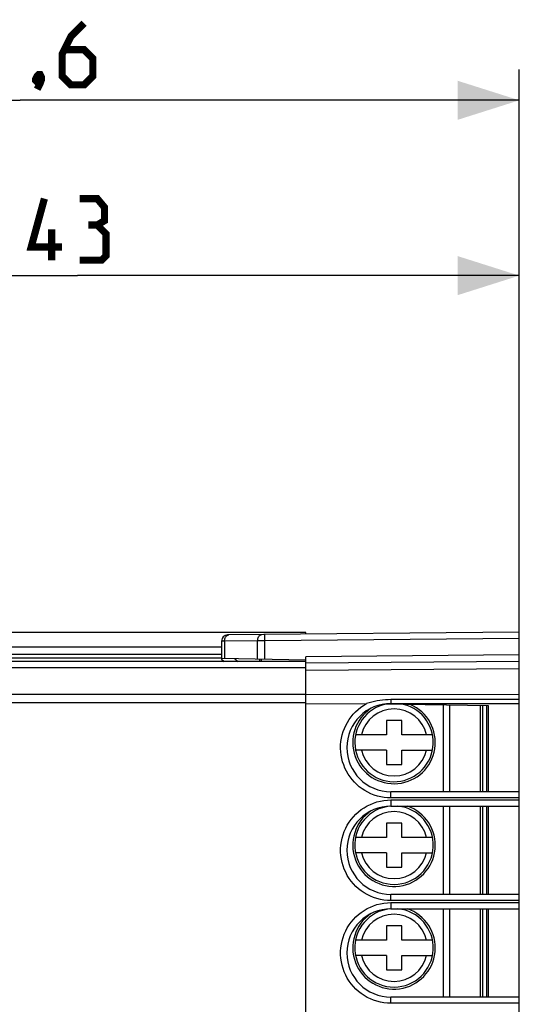
# Model space of a CAD drawing. Units: millimetres. Extents: x -78 to 23, y -26 to 49.
# Drawn here: x -54 to -30, y 2 to 49 of the extents above; entities that cross this region are included whole.
import ezdxf

# ---------------------------------------------------------------- set-up
doc = ezdxf.new("R2010")
doc.units = ezdxf.units.MM
doc.header["$LTSCALE"] = 16.335
doc.layers.get('0').update_dxf_attribs({"linetype": 'CONTINUOUS'})
doc.layers.add('ASSI', color=7, linetype='CONTINUOUS')
doc.layers.add('IMPORT_IGES', color=7, linetype='CONTINUOUS')
doc.styles.get("Standard").update_dxf_attribs({"font": 'txt', "width": 0.8})
doc.dimstyles.new('DIMSTYLE_1', dxfattribs={"dimtxt": 3, "dimasz": 3, "dimexe": 1.5, "dimexo": 0.5, "dimgap": 0.75, "dimtad": 1, "dimdec": 1, "dimtxsty": 'STANDARD', "dimblk": '_FILLED', "dimblk1": '_FILLED', "dimblk2": '_FILLED', "dimcen": 0.09, "dimazin": 2, "dimtfac": 1, "dimtdec": 1, "dimtofl": 0, "dimtmove": 0, "dimatfit": 3, "dimldrblk": '_FILLED', "dimfxl": 1, "dimtolj": 1, "dimarcsym": 0})
doc.dimstyles.new('DIMSTYLE_3', dxfattribs={"dimtxt": 3, "dimasz": 3, "dimexe": 1.5, "dimexo": 0.5, "dimgap": 0.75, "dimtad": 1, "dimtxsty": 'STANDARD', "dimblk": '_FILLED', "dimblk1": '_FILLED', "dimblk2": '_FILLED', "dimcen": 0.09, "dimazin": 2, "dimtfac": 1, "dimtofl": 0, "dimtmove": 0, "dimatfit": 3, "dimldrblk": '_FILLED', "dimfxl": 1, "dimtolj": 1, "dimarcsym": 0})

# ---------------------------------------------------------------- blocks, each defined once
blk = doc.blocks.new('_FILLED')
at = {"color": 0, "linetype": 'BYBLOCK'}
blk.add_solid([(0, 0), (-1, 0.317), (-1, -0.317)], dxfattribs=at)
blk = doc.blocks.new('*D0')
at = {"color": 7, "linetype": 'CONTINUOUS'}
for p, q in [((-72.746, 15.374), (-72.746, 38.482)), ((-29.708, 11.65), (-29.708, 38.482)), ((-72.746, 36.982), (-51.227, 36.982)), ((-29.708, 36.982), (-51.227, 36.982))]:
    blk.add_line(p, q, dxfattribs=at)
at = {"color": 7, "linetype": 'CONTINUOUS', "xscale": 3, "yscale": 3, "zscale": 3, "rotation": 180}
blk.add_blockref('_FILLED', (-72.746, 36.982), dxfattribs=at)
at = {"color": 7, "linetype": 'CONTINUOUS', "xscale": 3, "yscale": 3, "zscale": 3}
blk.add_blockref('_FILLED', (-29.708, 36.982), dxfattribs=at)
at = {"color": 7, "linetype": 'CONTINUOUS', "insert": (-51.227, 40.732), "char_height": 3, "width": 6.75, "attachment_point": 2, "line_spacing_factor": 0.9}
blk.add_mtext('{\\ftxt;\\W0.0001;\\H0.0001;\\~}{\\ftxt;\\W1.5;\\H3.0; }{\\ftxt;\\W0.0001;\\H0.0001;\\~}', dxfattribs=at)
blk = doc.blocks.new('*D3')
at = {"color": 7, "linetype": 'CONTINUOUS'}
for p, q in [((-78.308, 26.313), (-78.308, 47.019)), ((-29.708, 11.95), (-29.708, 47.019)), ((-78.308, 45.519), (-54.008, 45.519)), ((-29.708, 45.519), (-54.008, 45.519))]:
    blk.add_line(p, q, dxfattribs=at)
at = {"color": 7, "linetype": 'CONTINUOUS', "xscale": 3, "yscale": 3, "zscale": 3, "rotation": 180}
blk.add_blockref('_FILLED', (-78.308, 45.519), dxfattribs=at)
at = {"color": 7, "linetype": 'CONTINUOUS', "xscale": 3, "yscale": 3, "zscale": 3}
blk.add_blockref('_FILLED', (-29.708, 45.519), dxfattribs=at)
at = {"color": 7, "linetype": 'CONTINUOUS', "insert": (-54.008, 49.269), "char_height": 3, "width": 13.17857, "attachment_point": 2, "line_spacing_factor": 0.9}
blk.add_mtext('{\\ftxt;\\W0.0001;\\H0.0001;\\~}{\\ftxt;\\W2.9285714286;\\H3.0; }{\\ftxt;\\W0.0001;\\H0.0001;\\~}', dxfattribs=at)

msp = doc.modelspace()

# ---------------------------------------------------------------- linework, layer by layer
at = {"color": 7, "linetype": 'CONTINUOUS'}
for p, q in [((-44.208, 18.35), (-58.636, 18.35)), ((-44.208, 18.54), (-58.508, 18.54))]:
    msp.add_line(p, q, dxfattribs=at)
at = {"color": 7, "linetype": 'CONTINUOUS', "const_width": 0.35}
for points in [[(-50.901, 49.269), (-51.543, 48.626), (-51.972, 47.769), (-51.972, 46.698), (-51.543, 46.269), (-50.901, 46.269), (-50.472, 46.698), (-50.472, 47.555), (-50.901, 47.984), (-51.829, 47.984)], [(-53.043, 46.769), (-52.972, 46.626), (-52.972, 46.555), (-53.115, 46.412), (-53.186, 46.412), (-53.258, 46.484), (-53.258, 46.555), (-53.186, 46.698), (-53.115, 46.769), (-53.043, 46.769)], [(-52.972, 46.555), (-53.043, 46.341), (-53.186, 46.055)], [(-51.977, 38.375), (-53.477, 38.375), (-52.834, 40.732)], [(-50.262, 39.446), (-49.905, 39.66), (-49.905, 40.303), (-50.262, 40.732), (-51.12, 40.732)], [(-52.477, 37.732), (-52.477, 39.232)], [(-51.12, 37.732), (-50.048, 37.732), (-49.834, 37.946), (-49.834, 39.018), (-50.262, 39.446), (-50.691, 39.446)]]:
    msp.add_lwpolyline(points, dxfattribs=at)
at = {"layer": 'ASSI', "color": 7, "linetype": 'CONTINUOUS'}
for p, q in [((-40.108, 19.6), (-58.508, 19.6)), ((-44.208, 19.189), (-44.208, 18.3)), ((-29.708, 19.613), (-43.91, 19.489)), ((-40.108, 19.522), (-40.108, 19.6)), ((-29.708, -19.613), (-29.708, 19.613)), ((-40.108, 18.261), (-44.208, 18.332)), ((-44.208, 18.3), (-44.073, 18.2)), ((-42.358, 18.3), (-42.358, 18.2)), ((-42.258, 18.2), (-42.258, 18.302)), ((-40.108, 18.2), (-40.108, 18.422)), ((-40.108, 18.2), (-63.108, 18.2)), ((-40.108, 18.122), (-29.708, 18.213)), ((-40.108, -4.6), (-40.108, 18.2)), ((-29.708, 16.341), (-35.96, 16.335)), ((-31.208, 16.037), (-36.331, 16.117)), ((-35.958, 16.15), (-29.708, 16.15)), ((-31.208, 11.85), (-31.208, 16.037)), ((-29.708, 11.85), (-35.958, 11.85)), ((-35.958, 11.15), (-29.708, 11.15)), ((-31.208, 6.85), (-31.208, 11.15)), ((-29.708, 6.85), (-35.958, 6.85)), ((-35.958, 6.15), (-29.708, 6.15)), ((-31.208, 1.85), (-31.208, 6.15)), ((-29.708, 1.85), (-35.958, 1.85))]:
    msp.add_line(p, q, dxfattribs=at)
at = {"layer": 'ASSI', "color": 250, "linetype": 'CONTINUOUS'}
for p, q in [((-44.061, 19.19), (-44.208, 19.189)), ((-42.449, 19.204), (-44.061, 19.19)), ((-44.061, 19.19), (-44.061, 18.33)), ((-42.1, 19.205), (-42.449, 19.204)), ((-42.449, 18.302), (-42.449, 19.204)), ((-42.101, 19.32), (-42.101, 19.417)), ((-42.1, 19.205), (-42.101, 19.32)), ((-29.708, 19.313), (-42.1, 19.205)), ((-42.1, 18.296), (-42.1, 19.205)), ((-44.208, 18.89), (-58.508, 18.89)), ((-43.568, 18.321), (-43.404, 18.2)), ((-29.708, 18.513), (-40.108, 18.422)), ((-40.108, 17.884), (-63.108, 17.884)), ((-58.874, 18.21), (-44.086, 18.21)), ((-42.258, 18.21), (-40.108, 18.21)), ((-40.108, 17.766), (-29.708, 17.857)), ((-40.108, 16.579), (-63.108, 16.579)), ((-40.108, 16.578), (-29.708, 16.605)), ((-35.96, 16.335), (-35.96, 16.238)), ((-40.108, 16.185), (-63.108, 16.185)), ((-40.108, 16.134), (-37.149, 16.142)), ((-35.96, 16.238), (-35.959, 16.194)), ((-35.959, 16.194), (-35.959, 16.173)), ((-35.96, 11.665), (-35.96, 11.762)), ((-35.96, 11.55), (-35.96, 11.665)), ((-29.708, 11.55), (-35.96, 11.55)), ((-35.96, 11.45), (-29.708, 11.45)), ((-35.96, 11.45), (-35.96, 11.335)), ((-35.96, 11.335), (-35.96, 11.238)), ((-35.96, 11.238), (-35.959, 11.19)), ((-35.96, 6.665), (-35.96, 6.762)), ((-35.96, 6.55), (-35.96, 6.665)), ((-29.708, 6.55), (-35.96, 6.55)), ((-35.96, 6.45), (-29.708, 6.45)), ((-35.96, 6.45), (-35.96, 6.335)), ((-35.96, 6.335), (-35.96, 6.238)), ((-35.96, 6.238), (-35.959, 6.19)), ((-35.96, 1.665), (-35.96, 1.762)), ((-35.96, 1.55), (-35.96, 1.665)), ((-29.708, 1.55), (-35.96, 1.55))]:
    msp.add_line(p, q, dxfattribs=at)
for points in [[(-44.061, 19.19), (-44.06, 19.229), (-44.054, 19.267), (-44.046, 19.304), (-44.034, 19.339), (-44.019, 19.372), (-44.001, 19.401), (-43.98, 19.427), (-43.957, 19.449), (-43.932, 19.466), (-43.906, 19.479), (-43.879, 19.487), (-43.852, 19.49)], [(-42.449, 19.204), (-42.448, 19.243), (-42.442, 19.281), (-42.434, 19.318), (-42.422, 19.353), (-42.407, 19.386), (-42.388, 19.415), (-42.368, 19.441), (-42.345, 19.463), (-42.32, 19.48), (-42.294, 19.493), (-42.267, 19.501), (-42.24, 19.504)], [(-42.101, 19.417), (-42.101, 19.465), (-42.101, 19.482), (-42.101, 19.495), (-42.1, 19.502), (-42.1, 19.505)], [(-35.96, 11.55), (-36.128, 11.556), (-36.294, 11.573), (-36.457, 11.601), (-36.619, 11.64), (-36.778, 11.691), (-36.933, 11.751), (-37.082, 11.822), (-37.227, 11.903), (-37.366, 11.993), (-37.498, 12.093), (-37.623, 12.201), (-37.74, 12.317), (-37.85, 12.44), (-37.951, 12.571), (-38.042, 12.708), (-38.124, 12.851), (-38.197, 13), (-38.259, 13.153), (-38.311, 13.309), (-38.352, 13.47), (-38.383, 13.632), (-38.402, 13.797), (-38.41, 13.963), (-38.407, 14.128), (-38.393, 14.292), (-38.367, 14.456), (-38.331, 14.618), (-38.284, 14.776), (-38.226, 14.931), (-38.159, 15.081), (-38.081, 15.227), (-37.993, 15.367), (-37.897, 15.501), (-37.792, 15.627), (-37.678, 15.747), (-37.556, 15.859), (-37.428, 15.962), (-37.292, 16.056), (-37.149, 16.142)], [(-35.959, 16.173), (-35.959, 16.165), (-35.958, 16.158), (-35.958, 16.154), (-35.958, 16.151), (-35.958, 16.15)], [(-35.96, 11.762), (-35.959, 11.81), (-35.959, 11.827), (-35.958, 11.84), (-35.958, 11.847), (-35.958, 11.85)], [(-35.96, 6.55), (-36.134, 6.556), (-36.305, 6.574), (-36.473, 6.604), (-36.639, 6.646), (-36.803, 6.7), (-36.962, 6.764), (-37.115, 6.839), (-37.264, 6.925), (-37.405, 7.021), (-37.539, 7.126), (-37.666, 7.241), (-37.784, 7.363), (-37.893, 7.494), (-37.993, 7.632), (-38.083, 7.777), (-38.163, 7.927), (-38.232, 8.083), (-38.291, 8.243), (-38.337, 8.407), (-38.373, 8.575), (-38.397, 8.744), (-38.409, 8.914), (-38.409, 9.085), (-38.397, 9.256), (-38.373, 9.424), (-38.338, 9.592), (-38.291, 9.756), (-38.233, 9.916), (-38.163, 10.072), (-38.084, 10.223), (-37.994, 10.367), (-37.893, 10.505), (-37.784, 10.636), (-37.666, 10.758), (-37.539, 10.873), (-37.405, 10.978), (-37.264, 11.074), (-37.116, 11.16), (-36.962, 11.236), (-36.804, 11.3), (-36.64, 11.354), (-36.473, 11.396), (-36.305, 11.426), (-36.134, 11.444), (-35.96, 11.45)], [(-35.959, 11.19), (-35.959, 11.173), (-35.958, 11.16), (-35.958, 11.153), (-35.958, 11.15)], [(-35.96, 6.762), (-35.959, 6.81), (-35.959, 6.827), (-35.958, 6.84), (-35.958, 6.847), (-35.958, 6.85)], [(-35.96, 1.55), (-36.134, 1.556), (-36.305, 1.574), (-36.473, 1.604), (-36.639, 1.646), (-36.803, 1.7), (-36.962, 1.764), (-37.115, 1.839), (-37.264, 1.925), (-37.405, 2.021), (-37.539, 2.126), (-37.666, 2.241), (-37.784, 2.363), (-37.893, 2.494), (-37.993, 2.632), (-38.083, 2.777), (-38.163, 2.927), (-38.232, 3.083), (-38.291, 3.243), (-38.337, 3.407), (-38.373, 3.575), (-38.397, 3.744), (-38.409, 3.914), (-38.409, 4.085), (-38.397, 4.256), (-38.373, 4.424), (-38.338, 4.592), (-38.291, 4.756), (-38.233, 4.916), (-38.163, 5.072), (-38.084, 5.223), (-37.994, 5.367), (-37.893, 5.505), (-37.784, 5.636), (-37.666, 5.758), (-37.539, 5.873), (-37.405, 5.978), (-37.264, 6.074), (-37.116, 6.16), (-36.962, 6.236), (-36.804, 6.3), (-36.64, 6.354), (-36.473, 6.396), (-36.305, 6.426), (-36.134, 6.444), (-35.96, 6.45)], [(-35.959, 6.19), (-35.959, 6.173), (-35.958, 6.16), (-35.958, 6.153), (-35.958, 6.15)], [(-35.96, 1.762), (-35.959, 1.81), (-35.959, 1.827), (-35.958, 1.84), (-35.958, 1.847), (-35.958, 1.85)]]:
    msp.add_lwpolyline(points, dxfattribs=at)
at = {"layer": 'ASSI', "color": 7, "linetype": 'CONTINUOUS'}
msp.add_lwpolyline([(-35.96, 16.335), (-36.096, 16.332), (-36.231, 16.325), (-36.365, 16.313), (-36.498, 16.296), (-36.631, 16.274), (-36.762, 16.247), (-36.893, 16.217), (-37.022, 16.182), (-37.149, 16.142)], dxfattribs=at)
for centre, radius, start, end in [((-43.908, 19.189), 0.3, 90.5013, 180), ((-35.958, 14), 2.15, 90, 270), ((-35.958, 9), 2.15, 90, 270), ((-35.958, 4), 2.15, 90, 270)]:
    msp.add_arc(centre, radius, start, end, dxfattribs=at)
at = {"layer": 'IMPORT_IGES', "color": 250, "linetype": 'CONTINUOUS'}
for p, q in [((-33.408, 16.071), (-33.408, 11.85)), ((-31.508, 16.041), (-31.508, 11.85)), ((-33.408, 11.15), (-33.408, 6.85)), ((-31.508, 11.15), (-31.508, 6.85)), ((-33.408, 6.15), (-33.408, 1.85)), ((-31.508, 6.15), (-31.508, 1.85))]:
    msp.add_line(p, q, dxfattribs=at)
at = {"layer": 'IMPORT_IGES', "color": 7, "linetype": 'CONTINUOUS'}
for p, q in [((-33.108, 16.067), (-33.108, 11.85)), ((-31.608, 16.043), (-31.608, 11.85)), ((-31.308, 16.038), (-31.308, 11.85)), ((-35.433, 15.32), (-36.183, 15.32)), ((-36.183, 15.32), (-36.182, 14.625)), ((-35.433, 14.625), (-35.433, 15.32)), ((-36.182, 14.625), (-37.679, 14.625)), ((-33.936, 14.625), (-35.433, 14.625)), ((-36.182, 13.875), (-37.679, 13.875)), ((-36.182, 13.875), (-36.183, 13.18)), ((-35.433, 13.875), (-33.936, 13.875)), ((-35.433, 13.18), (-35.433, 13.875)), ((-36.183, 13.18), (-35.433, 13.18)), ((-33.108, 11.15), (-33.108, 6.85)), ((-31.608, 11.15), (-31.608, 6.85)), ((-31.308, 11.15), (-31.308, 6.85)), ((-35.433, 10.32), (-36.183, 10.32)), ((-36.183, 10.32), (-36.182, 9.625)), ((-35.433, 9.625), (-35.433, 10.32)), ((-36.182, 9.625), (-37.679, 9.625)), ((-33.936, 9.625), (-35.433, 9.625)), ((-36.182, 8.875), (-37.679, 8.875)), ((-36.182, 8.875), (-36.183, 8.18)), ((-35.433, 8.875), (-33.936, 8.875)), ((-35.433, 8.18), (-35.433, 8.875)), ((-36.183, 8.18), (-35.433, 8.18)), ((-33.108, 6.15), (-33.108, 1.85)), ((-31.608, 6.15), (-31.608, 1.85)), ((-31.308, 6.15), (-31.308, 1.85)), ((-35.433, 5.32), (-36.183, 5.32)), ((-36.183, 5.32), (-36.182, 4.625)), ((-35.433, 4.625), (-35.433, 5.32)), ((-36.182, 4.625), (-37.679, 4.625)), ((-33.936, 4.625), (-35.433, 4.625)), ((-36.182, 3.875), (-37.679, 3.875)), ((-36.182, 3.875), (-36.183, 3.18)), ((-35.433, 3.875), (-33.936, 3.875)), ((-35.433, 3.18), (-35.433, 3.875)), ((-36.183, 3.18), (-35.433, 3.18))]:
    msp.add_line(p, q, dxfattribs=at)
for centre, radius, start, end in [((-35.808, 14.25), 2.01, 124.1364, 66.8249), ((-35.808, 14.25), 1.91, 102.3784, 75.9314), ((-35.808, 9.25), 2.01, 124.1364, 71.0794), ((-35.808, 9.25), 1.91, 95.9954, 84.4336), ((-35.808, 4.25), 2.01, 124.1364, 71.0794), ((-35.808, 4.25), 1.91, 95.9954, 84.4336)]:
    msp.add_arc(centre, radius, start, end, dxfattribs=at)
at = {"layer": 'IMPORT_IGES', "color": 250, "linetype": 'CONTINUOUS'}
for centre, start, end in [((-35.808, 14.25), 13.2841, 166.7159), ((-35.808, 14.25), 193.2841, 346.7159), ((-35.808, 9.25), 13.2841, 166.7159), ((-35.808, 9.25), 193.2841, 346.7159), ((-35.808, 4.25), 13.2841, 166.7159), ((-35.808, 4.25), 193.2841, 346.7159)]:
    msp.add_arc(centre, 1.632, start, end, dxfattribs=at)

# ---------------------------------------------------------------- dimensions: what is measured, and where the dimension line sits
at = {"color": 7, "linetype": 'CONTINUOUS'}
for base, p1, p2, text, dimstyle, picture, middle in [((-29.708, 45.519), (-78.308, 25.813), (-29.708, 11.45), '{\\ftxt;\\W0.0001;\\H0.0001;\\~}{\\ftxt;\\W2.9285714286;\\H3.0; }{\\ftxt;\\W0.0001;\\H0.0001;\\~}', 'DIMSTYLE_3', '*D3', (-54.436, 45.519)), ((-29.708, 36.982), (-72.746, 14.874), (-29.708, 11.15), '{\\ftxt;\\W0.0001;\\H0.0001;\\~}{\\ftxt;\\W1.5;\\H3.0; }{\\ftxt;\\W0.0001;\\H0.0001;\\~}', 'DIMSTYLE_1', '*D0', (-51.655, 36.982))]:
    dim = msp.add_linear_dim(base=base, p1=p1, p2=p2, text=text, dimstyle=dimstyle, dxfattribs=at)
    dim.commit()
    dim.dimension.update_dxf_attribs({"geometry": picture, "text_midpoint": middle, "dimtype": 160})

doc.saveas('drawing.dxf')
